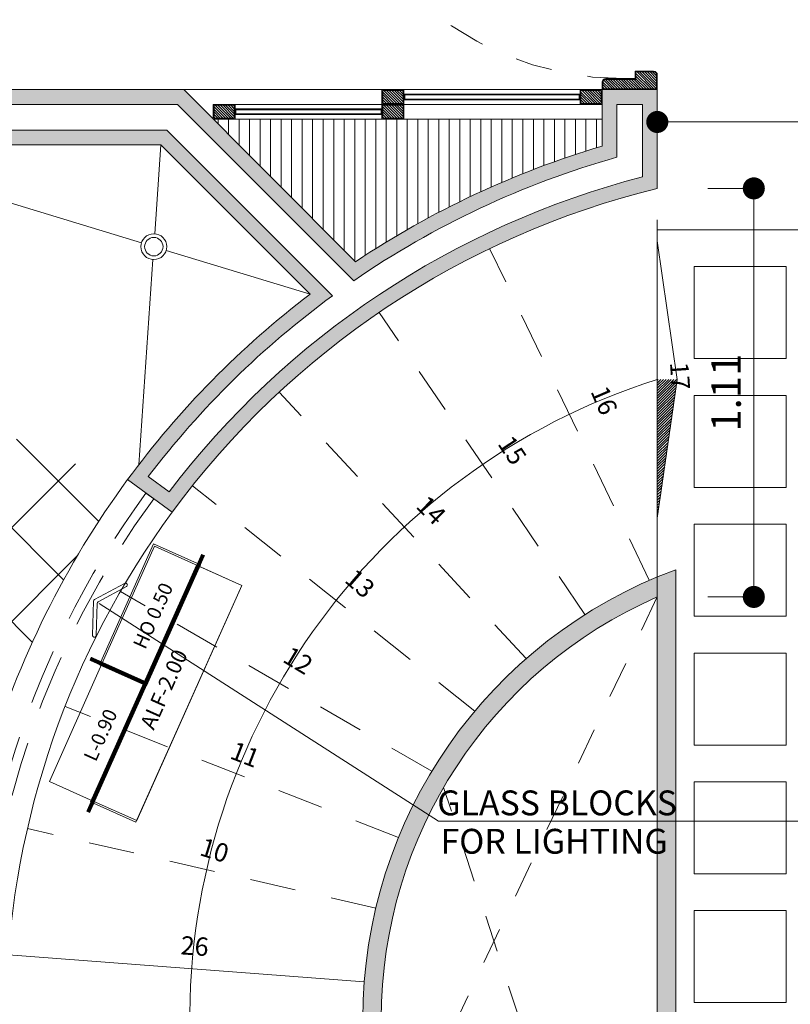
# Model space of a CAD drawing. Units: millimetres. Extents: x 203 to 644, y -205 to 39.
# Drawn here: x 586 to 589, y 28 to 30 of the extents above; entities that cross this region are included whole.
import ezdxf

# ---------------------------------------------------------------- set-up
doc = ezdxf.new("R2010")
doc.units = ezdxf.units.MM
for name, pattern in [('HIDDEN2', [4.7624999999999975, 3.174999999999999, -1.587499999999999]), ('RAYITAS', [0.375, 0.25, -0.125]), ('TRAZOS2', [0.22499999999999998, 0.15, -0.075])]:
    doc.linetypes.add(name, pattern=pattern)
doc.layers.get('Defpoints').update_dxf_attribs({"color": 40, "lineweight": 0})
for name, color, linetype, lineweight in [('01', 37, 'Continuous', 9), ('1 numeracion puertas ventanas', 37, 'Continuous', 9), ('BARANMDA', 145, 'Continuous', 9), ('cota02', 193, 'Continuous', 9), ('INFRA', 253, 'Continuous', 0), ('MUEBLES 01', 33, 'Continuous', 9), ('MURO ALTO', 146, 'Continuous', 9), ('MURO BAJO', 156, 'Continuous', 9), ('PROYECCION', 251, 'RAYITAS', 9), ('PUERTAS', 45, 'Continuous', 9), ('TEXTO COTA50', 57, 'Continuous', 13), ('TEXTURA', 151, 'Continuous', 5), ('VENTANAS', 160, 'Continuous', 9), ('Z-barandas02', 8, 'Continuous', 20)]:
    doc.layers.add(name, color=color, linetype=linetype, lineweight=lineweight)
for name, color, linetype, lineweight, true_color in [('ESCALERA', 7, 'Continuous', 9, 0xb55e94), ('RAHMEN035', 7, 'Continuous', 9, 0xf2f3f2), ('SANITARIOS', 7, 'Continuous', 9, 0x658cb3), ('TEXTO', 7, 'Continuous', 20, 0x000000)]:
    doc.layers.add(name, color=color, linetype=linetype, lineweight=lineweight, true_color=true_color)
doc.layers.add('NPT', color=218, linetype='Continuous')
doc.styles.add('HUGO1', font='swisse.ttf')
doc.styles.add('STYLE1', font='arial.ttf', dxfattribs={"width": 2, "height": 0.065})
doc.styles.add('T-1', font='txt', dxfattribs={"height": 0.25})
doc.dimstyles.new('Copy(2) of Copy(2) of ISO-.50', dxfattribs={"dimtxt": 0.08, "dimasz": 0.06, "dimexe": 0.015, "dimexo": 0.01, "dimgap": 0.025, "dimtad": 1, "dimzin": 4, "dimdsep": 46, "dimtxsty": 'HUGO1', "dimblk": 'DOT', "dimcen": 0.015, "dimclrd": 256, "dimclre": 256, "dimclrt": 256, "dimadec": 0, "dimazin": 0, "dimtfac": 1, "dimtmove": 0, "dimatfit": 3, "dimldrblk": 'DOT', "dimfxl": 1, "dimlwd": -1, "dimlwe": -1, "dimarcsym": 0})

# ---------------------------------------------------------------- blocks, each defined once
blk = doc.blocks.new('puerta 90')
at = {"layer": 'INFRA'}
h = blk.add_hatch(dxfattribs=at)
h.set_pattern_fill('_USER', color=256, scale=0.002, angle=105, style=0, pattern_type=0)
h.set_pattern_definition([(105, (463.0644429899161, -772.9099092328), (-0.0019318516525781, -0.000517638090205), [])])
h.paths.add_polyline_path([(0.4499999999999318, 0.8174613391789762), (0.4249999999999546, 0.7741600689897723), (0.4509807621135451, 0.7591600689896723), (0.4759807621135224, 0.8024613391788761)])
h = blk.add_hatch(dxfattribs=at)
h.set_pattern_fill('_USER', color=256, scale=0.006999999999999999, angle=195, style=0, pattern_type=0)
h.set_pattern_definition([(195, (462.6694429899161, -773.5940693017899), (0.0018117333157176, -0.0067614807840235), [])])
h.paths.add_polyline_path([(0.4482487113060643, 0.7584280181820306), (0.4257320508075964, 0.7714280181820642), (0.0577320508075445, 0.1340333209967639), (0.0802487113060124, 0.1210333209966166)])
h = blk.add_hatch(dxfattribs=at)
h.set_pattern_fill('_USER', color=256, scale=0.005, angle=45, style=0, pattern_type=0)
h.set_pattern_definition([(45, (-438.6803370237118, -787.4095450728448), (-0.0035355339059327, 0.0035355339059327), [])])
h.paths.add_polyline_path([(0.0279999999999632, 0.057999999999879), (0.0279999999999632, 0.1401113197428363, 0.4101436793505715), (0.0200007745427797, 0.1480000000000246), (0.0020000000000096, 0.1480000000000246), (0.0020000000000096, 0.0019999999999527), (0.0399999999999636, 0.0019999999999527, 0.4142135623738111), (0.047999999999945, 0.0099999999999909), (0.047999999999945, 0.057999999999879)])
h = blk.add_hatch(dxfattribs=at)
h.set_pattern_fill('_USER', color=256, scale=0.005, angle=45, style=0, pattern_type=0)
h.set_pattern_definition([(135, (439.5803370237119, -787.4095450728448), (0.0035355339059327, 0.0035355339059327), [])])
h.paths.add_polyline_path([(0.8719999999999573, 0.0579999999999927), (0.872000000000014, 0.1401113197409813, -0.4101436794151679), (0.8799992254571976, 0.1480000000000246), (0.8979999999999677, 0.1480000000000246), (0.8980000000000244, 0.001999999999839), (0.8600000000000136, 0.0019999999999527, -0.4142135623730951), (0.8520000000000322, 0.0099999999999909), (0.8520000000000891, 0.0579999999997654)])
h = blk.add_hatch(dxfattribs=at)
h.set_pattern_fill('_USER', color=256, scale=0.002, angle=105, style=0, pattern_type=0)
h.set_pattern_definition([(105, (462.6694429899161, -773.5940693017899), (-0.0019318516525781, -0.000517638090205), [])])
h.paths.add_polyline_path([(0.0549999999998931, 0.1333012701892358), (0.0299999999999159, 0.0900000000000319), (0.0559807621135633, 0.0749999999999318), (0.0809807621134837, 0.1183012701891357)])
for p, q in [((0.3687198309337418, 0.7597609491440381), (0.3793299190451762, 0.7781381608260745)), ((0.3909667147219125, 0.7442126897391291), (0.4039185485686403, 0.7666459240132327)), ((0.4420622135447729, 0.7147126897392582), (0.4550140473918419, 0.7371459240132481)), ((0.4666508430682371, 0.703220452926189), (0.4772609311797851, 0.7215976646081117))]:
    blk.add_line(p, q, dxfattribs=at)
blk.add_lwpolyline([(0.0577320508075445, 0.1340333209967639), (0.4257320508075964, 0.7714280181820641), (0.4482487113060643, 0.7584280181820305), (0.0802487113060124, 0.1210333209966166)], close=True, dxfattribs=at)
for points in [[(0.0399999999999636, 0.0019999999999527), (0.0020000000000096, 0.0019999999999527), (0.0020000000000096, 0.1480000000000246), (0.0200007745427797, 0.1480000000000246)], [(0.0279999999999632, 0.140124459857816), (0.0279999999999632, 0.057999999999879), (0.047999999999945, 0.057999999999879), (0.047999999999945, 0.0099999999999909)], [(0.872000000000014, 0.140124459857816), (0.872000000000014, 0.057999999999879), (0.8520000000000322, 0.057999999999879), (0.8520000000000322, 0.0099999999999909)], [(0.8600000000000136, 0.0019999999999527), (0.8979999999999677, 0.0019999999999527), (0.8979999999999677, 0.1480000000000246), (0.8799992254571976, 0.1480000000000246)]]:
    blk.add_lwpolyline(points, dxfattribs=at)
at = {"layer": 'INFRA', "linetype": 'HIDDEN2', "ltscale": 0.025}
blk.add_arc((0.0299999999999727, 0.0899999999998045), 0.8400000000000318, 0, 90, dxfattribs=at)
at = {"layer": 'INFRA'}
for centre, radius, start, end in [((0.3866173140978617, 0.7616793068760899), 0.018, 16.0170368698522, 113.8820586038936), ((0.3866173140978617, 0.7616793068760899), 0.018, 186.1179413950931, 283.9829631310494), ((0.4593634480156084, 0.7196793068761737), 0.018, 6.117941396101942, 103.9829631301504), ((0.4593634480156084, 0.7196793068761737), 0.018, 196.0170368689512, 293.8820586049055), ((0.0200007745427797, 0.1399999999999864), 0.008, 359.2868791312402, 90), ((0.8799992254571976, 0.1399999999999864), 0.008, 90, 180.7131208687598), ((0.0399999999999636, 0.0099999999999909), 0.008, 270, 0), ((0.8600000000000136, 0.0099999999999909), 0.008, 180, 270)]:
    blk.add_arc(centre, radius, start, end, dxfattribs=at)
at = {"layer": 'PUERTAS'}
for p, q in [((0.3666711699577831, 0.7602125642459896), (0.3779144784063533, 0.7796865457240756)), ((0.3922871937958234, 0.7424998265856857), (0.4060621711096247, 0.7663587871667233)), ((0.4054246824527468, 0.7652546244233918), (0.3929246824527581, 0.7436039893287898)), ((0.4399185910037886, 0.7149998265857676), (0.4536935683178172, 0.7388587871665778)), ((0.453056079660712, 0.7377546244234737), (0.4405560796607233, 0.7161039893288716)), ((0.4680662837071737, 0.7016720680283015), (0.4793095921557438, 0.7211460495063875))]:
    blk.add_line(p, q, dxfattribs=at)
for points in [[(0.4500000000000455, 0.8174613391788625), (0.4759807621135224, 0.8024613391788761), (0.4509807621135451, 0.7591600689896723), (0.4250000000000683, 0.7741600689897723), (0.4500000000000455, 0.8174613391788625)], [(0.0399999999999636, 0), (0, 0), (0, 0.1499999999999773), (0.0200007745427797, 0.1499999999999773)], [(0.0299999999999727, 0.140124459857816), (0.0299999999999727, 0.0599999999998318), (0.0499999999999545, 0.0599999999998318), (0.0499999999999545, 0.0099999999999909)], [(0.8700000000000045, 0.140124459857816), (0.8700000000000045, 0.0599999999998318), (0.8500000000000227, 0.0599999999998318), (0.8500000000000227, 0.0099999999999909)], [(0.8600000000000136, 0), (0.8999999999999772, 0), (0.8999999999999772, 0.1499999999999773), (0.8799992254571976, 0.1499999999999773)], [(0.0300000000000296, 0.0899999999999182), (0.0559807621135065, 0.0749999999999318), (0.0809807621134837, 0.1183012701891357), (0.0550000000000068, 0.1333012701891221), (0.0300000000000296, 0.0899999999999182)]]:
    blk.add_lwpolyline(points, dxfattribs=at)
for points in [[(0.0550000000000068, 0.1333012701891221), (0.4250000000000683, 0.7741600689897723), (0.4509807621136588, 0.7591600689896723), (0.0809807621135974, 0.1183012701891357)], [(0.3934246824527463, 0.7444700147325422), (0.4049246824527586, 0.7643885990196396), (0.411419872981071, 0.7606385990196713), (0.3999198729810587, 0.7407200147325739)], [(0.3994198729810705, 0.7398539893288217), (0.4119198729810592, 0.7615046244234236), (0.4207679491922818, 0.77082994197076), (0.3957679491923045, 0.7275286717815562)], [(0.3957679491923045, 0.7275286717815562), (0.4207679491922818, 0.77082994197076), (0.4225000000000137, 0.7698299419706701), (0.3975000000000364, 0.7265286717814661)], [(0.4252128129211315, 0.7105286717815034), (0.4502128129211087, 0.7538299419707073), (0.4484807621134906, 0.7548299419707974), (0.4234807621135133, 0.7115286717815934)], [(0.434060889132411, 0.7198539893288399), (0.4465608891323996, 0.7415046244234418), (0.4502128129211087, 0.7538299419707073), (0.4252128129211315, 0.7105286717815034)], [(0.4410560796607115, 0.7169700147326239), (0.4525560796607238, 0.7368885990197214), (0.4460608891324114, 0.7406385990196896), (0.4345608891323991, 0.7207200147325921)]]:
    blk.add_lwpolyline(points, close=True, dxfattribs=at)
for centre, radius, start, end in [((0.3866173140978617, 0.7616793068760899), 0.02, 13.53115360007887, 115.7943161929042), ((0.3866173140978617, 0.7616793068760899), 0.02, 184.205683807092, 286.468846400379), ((0.4593634480156084, 0.7196793068761737), 0.02, 4.205683807092065, 106.4688463999185), ((0.4593634480156084, 0.7196793068761737), 0.02, 193.5311535996231, 295.7943161929042), ((0.0200007745427797, 0.1399999999999864), 0.01, 359.2868791312402, 90), ((0.8799992254571976, 0.1399999999999864), 0.01, 90, 180.7131208687598), ((0.0399999999999636, 0.0099999999999909), 0.01, 270, 0), ((0.8600000000000136, 0.0099999999999909), 0.01, 180, 270)]:
    blk.add_arc(centre, radius, start, end, dxfattribs=at)
blk = doc.blocks.new('_Dot')
at = {"layer": 'RAHMEN035', "color": 0, "lineweight": -2}
blk.add_line((-0.5, 0), (-1, 0), dxfattribs=at)
at = {"layer": 'RAHMEN035', "color": 0, "const_width": 0.5}
blk.add_lwpolyline([(-0.25, 0, 1), (0.25, 0, 1)], format="xyb", close=True, dxfattribs=at)
blk = doc.blocks.new('*D219')
at = {"layer": 'cota02', "transparency": 16777216}
for p, q in [((588.2200004141969, 30.06857364899602), (588.2200004141969, 30.11082154298236)), ((589.1200004141971, 30.06857364899602), (589.1200004141971, 30.11082154298236)), ((589.0600004141971, 30.09582154298236), (588.2800004141968, 30.09582154298236))]:
    blk.add_line(p, q, dxfattribs=at)
at = {"layer": 'Defpoints', "color": 0, "transparency": 16777216}
for p in [(588.2200004141969, 30.09582154298236), (588.2200004141969, 30.05857364899602), (589.1200004141971, 30.05857364899602)]:
    blk.add_point(p, dxfattribs=at)
at = {"layer": 'cota02', "transparency": 16777216, "xscale": 0.06, "yscale": 0.06, "zscale": 0.06, "rotation": 180}
blk.add_blockref('_Dot', (588.2200004141969, 30.09582154298236), dxfattribs=at)
at = {"layer": 'cota02', "transparency": 16777216, "xscale": 0.06, "yscale": 0.06, "zscale": 0.06}
blk.add_blockref('_Dot', (589.1200004141971, 30.09582154298236), dxfattribs=at)
at = {"layer": 'cota02', "transparency": 16777216, "insert": (588.6700004141969, 30.1619304003184), "char_height": 0.08, "attachment_point": 5, "style": 'HUGO1'}
blk.add_mtext('.90', dxfattribs=at)
blk = doc.blocks.new('*D220')
at = {"layer": 'cota02', "transparency": 16777216}
for p, q in [((588.3574738259042, 29.91533944547687), (588.4974738259042, 29.91533944547687)), ((588.4824738259042, 28.86518115029095), (588.4824738259042, 29.85533944547688)), ((588.3574738259042, 28.80518115029096), (588.4974738259042, 28.80518115029096))]:
    blk.add_line(p, q, dxfattribs=at)
at = {"layer": 'Defpoints', "color": 0, "transparency": 16777216}
for p in [(588.2200004141974, 29.91533944547687), (588.4824738259042, 29.91533944547687), (588.2200004141976, 28.80518115029096)]:
    blk.add_point(p, dxfattribs=at)
at = {"layer": 'cota02', "transparency": 16777216, "xscale": 0.06, "yscale": 0.06, "zscale": 0.06}
for p, rotation in [((588.4824738259042, 29.91533944547687), 90), ((588.4824738259042, 28.80518115029096), 270)]:
    blk.add_blockref('_Dot', p, dxfattribs=dict(at, rotation=rotation))
at = {"layer": 'cota02', "transparency": 16777216, "insert": (588.4174738259042, 29.36026029788401), "char_height": 0.08, "attachment_point": 5, "rotation": 90, "style": 'HUGO1'}
blk.add_mtext('1.11', dxfattribs=at)

msp = doc.modelspace()

# ---------------------------------------------------------------- hatches: boundary and pattern name
at = {"layer": '01', "linetype": 'Continuous'}
h = msp.add_hatch(dxfattribs=at)
h.set_pattern_fill('ANSI31', color=256, scale=0.04, angle=539.9999999999975, style=0)
h.set_pattern_definition([(44.99999999999756, (-1.622671753892476, -161.52071486041), (-0.0035355339059326, 0.0035355339059329), [])])
h.paths.add_polyline_path([(588.2743118564019, 29.39628927594127), (588.2200004141972, 29.3962892759413), (588.2200004141969, 29.13752864412426), (588.2370018034883, 29.13752864412423)])
h.paths.add_polyline_path([(588.2370018034883, 29.13752864412423), (588.2200004141972, 29.13752864412446), (588.2200004141972, 29.01961698516915)])
at = {"layer": 'INFRA', "linetype": 'Continuous'}
h = msp.add_hatch(dxfattribs=at)
h.set_pattern_fill('_USER', color=256, scale=0.005, angle=585.0000000000001, style=0, pattern_type=0)
h.set_pattern_definition([(134.9999999999999, (-295.4841147287266, -909.11470478441), (0.0035355339059327, 0.0035355339059327), [])])
h.paths.add_polyline_path([(587.5285664313748, 30.18107364899551), (587.5285664313748, 30.14607364899656), (587.4735664313744, 30.14607364899634), (587.4735664313748, 30.18107364899596)])
h = msp.add_hatch(dxfattribs=at)
h.set_pattern_fill('_USER', color=256, scale=0.005, angle=585.0000000000001, style=0, pattern_type=0)
h.set_pattern_definition([(134.9999999999999, (-294.9451807459042, -909.1147047844092), (0.0035355339059327, 0.0035355339059327), [])])
h.paths.add_polyline_path([(588.0675004141968, 30.18107364899615), (588.0675004141968, 30.14607364899674), (588.0125004141969, 30.14607364899674), (588.0125004141969, 30.18107364899615)])
h = msp.add_hatch(dxfattribs=at)
h.set_pattern_fill('_USER', color=256, scale=0.005, angle=585.0000000000001, style=0, pattern_type=0)
h.set_pattern_definition([(134.9999999999999, (-295.9429872286991, -909.1547047844053), (0.0035355339059327, 0.0035355339059327), [])])
h.paths.add_polyline_path([(587.0696939314016, 30.14107364899989), (587.0696939314016, 30.10607364900049), (587.0146939314018, 30.10607364900049), (587.014693931402, 30.14107364899989)])
h = msp.add_hatch(dxfattribs=at)
h.set_pattern_fill('_USER', color=256, scale=0.005, angle=585.0000000000001, style=0, pattern_type=0)
h.set_pattern_definition([(134.9999999999999, (-295.4841147287266, -909.1547047844093), (0.0035355339059327, 0.0035355339059327), [])])
h.paths.add_polyline_path([(587.5285664313748, 30.14107364899623), (587.5285664313748, 30.10607364899705), (587.4735664313744, 30.10607364899705), (587.4735664313748, 30.14107364899645)])
at = {"layer": 'MUEBLES 01'}
h = msp.add_hatch(dxfattribs=at)
h.set_pattern_fill('LINE', color=256, scale=0.009000000000000001, angle=90, style=0)
h.set_pattern_definition([(90, (82.8197771404841, 40.06626863572541), (-0.028575, 0), [])])
h.paths.add_polyline_path([(588.0700004141969, 30.03014266907276), (588.0700004141969, 30.10357364898084), (587.0121324485508, 30.10357364898084), (587.3996024012001, 29.71610369633153, -0.0752525039022814)])
at = {"layer": 'MURO ALTO'}
h = msp.add_hatch(color=256, dxfattribs=at)
edge = h.paths.add_edge_path(flags=16)
edge.add_line((588.1800004141969, 29.94651696021248), (588.1800004141968, 30.14357364899603))
edge.add_line((588.1800004141968, 30.14357364899602), (588.1100004141969, 30.14357364899602))
edge.add_line((588.1100004141969, 30.14357364899602), (588.1100004141969, 30.0000789088438))
edge.add_arc((588.7721774845548, 27.65857364899597), 2.43333626003538, 105.7908890731591, 124.4785428734634)
edge.add_line((587.3946717553293, 29.66446579972438), (586.9155639060577, 30.14357364899603))
edge.add_line((586.9155639060577, 30.14357364899603), (585.9100004141968, 30.14357364899602))
edge.add_line((585.9100004141968, 30.14357364899601), (585.9100004141968, 30.07357364899601))
edge.add_line((585.9100004141968, 30.07357364899602), (586.8865689566918, 30.07357364899602))
edge.add_line((586.8865689566918, 30.07357364899602), (587.3367265079809, 29.62341609770674))
edge.add_arc((588.7721774845552, 27.65857364899612), 2.433336260035379, 126.1506679617099, 142.7265120514242)
edge.add_line((586.835840908453, 29.13225136764835), (586.8922408716658, 29.09077356853123))
edge.add_arc((588.772177484555, 27.65857364899594), 2.363336260035411, 104.51114182088111, 142.6986114568351, ccw=False)
edge = h.paths.add_edge_path()
edge.add_line((588.2200004141969, 29.9153394454769), (588.2200004141969, 30.18357364899603))
edge.add_line((588.2200004141969, 30.18357364899603), (588.0700004141968, 30.18357364899603))
edge.add_line((588.0700004141968, 30.18357364899603), (588.0700004141968, 30.14357364899692))
edge.add_line((588.0700004141968, 30.14357364899692), (588.0700004141969, 30.03014266908991))
edge.add_arc((588.7721774845548, 27.65857364899597), 2.473336260035371, 106.4930327727145, 123.7071909388611)
edge.add_line((587.3996024012001, 29.71610369634868), (586.9321324485528, 30.18357364899601))
edge.add_line((586.9321324485528, 30.18357364899602), (585.8700004141969, 30.18357364899602))
edge.add_line((585.8700004141969, 30.18357364899602), (585.8700004141969, 30.03357364899602))
edge.add_line((585.8700004141969, 30.03357364899601), (586.8700004141969, 30.03357364899601))
edge.add_line((586.8700004141969, 30.03357364899601), (587.2757283817293, 29.62784568146338))
edge.add_arc((588.772177484555, 27.65857364899605), 2.473336260035349, 127.2311887936006, 143.6684017716132)
edge.add_line((586.7796536666873, 29.12392039650519), (586.9004939169637, 29.03505176360724))
edge.add_arc((588.772177484555, 27.65857364899596), 2.323336260035436, 103.74880212474488, 143.6684017716111, ccw=False)
h = msp.add_hatch(color=251, dxfattribs=at)
h.set_gradient(color1=(82, 96, 95), color2=(168, 166, 148), tint=0.6200000047683716, name='CYLINDER')
edge = h.paths.add_edge_path(flags=16)
edge.add_line((588.2200004141974, 28.80518115029096), (588.2200004141974, 26.51196614770101))
edge.add_arc((588.720405142318, 27.65857364899599), 1.251045024749825, 113.577514788294, 246.4224852117061, ccw=False)
edge = h.paths.add_edge_path()
edge.add_arc((588.720405142318, 27.65857364899599), 1.301045024749826, 110.2542646585174, 249.7457353414825)
edge.add_line((588.2700004141973, 26.43797800042399), (588.2700004141973, 28.87916929756799))
at = {"layer": 'SANITARIOS'}
h = msp.add_hatch(dxfattribs=at)
h.set_pattern_fill('_USER', color=256, scale=0.18, angle=45, style=0, double=1, pattern_type=0)
h.set_pattern_definition([(45, (82.8197771404841, 40.06626863572541), (-0.1272792206135785, 0.1272792206135785), []), (135, (82.8197771404841, 40.06626863572541), (-0.1272792206135785, -0.1272792206135785), [])])
edge = h.paths.add_edge_path()
edge.add_line((586.7796536666873, 29.12392039650528), (586.7430497828404, 29.13371127671395))
edge.add_line((586.7430497828404, 29.13371127671394), (586.7058948721932, 29.14458889510376))
edge.add_line((586.7058948721932, 29.14458889510377), (586.6683160842724, 29.15656700687628))
edge.add_line((586.6683160842724, 29.15656700687627), (586.6304405686001, 29.16965936723349))
edge.add_line((586.6304405686001, 29.16965936723349), (586.5923954747103, 29.18387973137616))
edge.add_line((586.5923954747103, 29.18387973137617), (586.5543079521173, 29.1992418545073))
edge.add_line((586.5543079521173, 29.19924185450731), (586.516305150356, 29.21575949182623))
edge.add_line((586.516305150356, 29.21575949182622), (586.478514218949, 29.23344639853669))
edge.add_line((586.478514218949, 29.2334463985367), (586.4410623074222, 29.25231632983877))
edge.add_line((586.4410623074222, 29.25231632983876), (586.4040765653014, 29.27238304093395))
edge.add_line((586.4040765653014, 29.27238304093396), (586.3676841421119, 29.29366028702517))
edge.add_line((586.3676841421119, 29.29366028702517), (586.3320121873799, 29.31616182331239))
edge.add_line((586.3320121873799, 29.31616182331238), (586.2971878506294, 29.33990140499782))
edge.add_line((586.2971878506294, 29.33990140499783), (586.2633382813858, 29.36489278728508))
edge.add_line((586.2633382813858, 29.36489278728508), (586.2305906291796, 29.39114972537147))
edge.add_line((586.2305906291796, 29.39114972537146), (586.1990720435315, 29.41868597446263))
edge.add_line((586.1990720435315, 29.41868597446263), (586.168906799257, 29.44751357632823))
edge.add_line((586.168906799257, 29.44751357632823), (586.140152432538, 29.47760479427537))
edge.add_line((586.140152432538, 29.47760479427537), (586.112799394569, 29.50889190667896))
edge.add_line((586.112799394569, 29.50889190667895), (586.0868351925504, 29.54130543720147))
edge.add_line((586.0868351925504, 29.54130543720147), (586.0622473336803, 29.57477590950838))
edge.add_line((586.0622473336803, 29.57477590950839), (586.0390233251669, 29.60923384725772))
edge.add_line((586.0390233251669, 29.60923384725771), (586.0171506742017, 29.64460977411044))
edge.add_line((586.0171506742017, 29.64460977411044), (585.996616887993, 29.68083421373229))
edge.add_line((585.996616887993, 29.68083421373228), (585.9774094737388, 29.71783768978103))
edge.add_line((585.9774094737388, 29.71783768978102), (585.9595159386396, 29.75555072592092))
edge.add_line((585.9595159386396, 29.75555072592093), (585.9429237898975, 29.79390384581138))
edge.add_line((585.9429237898975, 29.79390384581137), (585.9276205347148, 29.83282757311397))
edge.add_line((585.9276205347148, 29.83282757311397), (585.9135936802896, 29.87225243149103))
edge.add_line((585.9135936802896, 29.87225243149103), (585.9008307338239, 29.91210894460856))
edge.add_line((585.9008307338239, 29.91210894460856), (585.8893192025208, 29.95232763612184))
edge.add_line((585.8893192025208, 29.95232763612185), (585.8790465935763, 29.99283902969817))
edge.add_line((585.8790465935763, 29.99283902969816), (585.8700004141969, 30.03357364899605))
edge.add_line((585.8700004141969, 30.03357364899605), (585.849999639654, 30.03357364899605))
edge.add_arc((585.849999639654, 30.04357364899607), 0.0100000000000278, 179.2868791313154, 270, ccw=False)
edge.add_line((585.8400004141969, 30.04369810885389), (585.8400004141969, 30.09357364899599))
edge.add_arc((585.2000004141969, 30.09357364899603), 0.6400000000000191, 302.6867241856794, 359.999999999996, ccw=False)
edge.add_line((585.5456294204789, 29.55492664954595), (585.5459811763103, 29.55431739057395))
edge.add_line((585.5459811763103, 29.55431739057394), (585.5200004141968, 29.53931739057398))
edge.add_line((585.5200004141968, 29.53931739057398), (585.4925004141969, 29.5869487877821))
edge.add_line((585.4925004141969, 29.58694878778209), (585.4907683633893, 29.58594878778209))
edge.add_line((585.4907683633893, 29.5859487877821), (585.4812124410809, 29.59602013073317))
edge.add_line((585.4812124410809, 29.59602013073317), (585.4743599132498, 29.59206382194524))
edge.add_arc((585.4566177282948, 29.59509942287673), 0.0179999999999655, 246.11794139568332, 350.2909834467597, ccw=False)
edge.add_line((585.4493303332421, 29.57864056892676), (585.4387202451306, 29.59701778060879))
edge.add_arc((585.4566177282948, 29.59509942287678), 0.0179999999999312, 69.70901655331772, 173.8820586040658, ccw=False)
edge.add_line((585.4628599132498, 29.61198240623231), (585.4697124410809, 29.61593871502017))
edge.add_line((585.4697124410809, 29.61593871502017), (585.4657683633892, 29.62925005797135))
edge.add_line((585.4657683633892, 29.62925005797135), (585.467500414197, 29.6302500579713))
edge.add_line((585.467500414197, 29.63025005797131), (585.2000004141968, 30.09357364899612))
edge.add_line((585.2000004141968, 30.09357364899612), (585.2000004141968, 30.04369810884931))
edge.add_arc((585.1900011887395, 30.04357364899599), 0.0099999999999438, -89.99999999869732, 0.713120842936803, ccw=False)
edge.add_line((585.1900011887396, 30.03357364899605), (585.1700004141969, 30.03357364899605))
edge.add_line((585.1700004141969, 30.03357364899605), (585.1700004141968, 28.43357364899601))
edge.add_line((585.1700004141968, 28.43357364899601), (585.2188430411459, 28.43357364899601))
edge.add_line((585.2188430411459, 28.43357364899603), (585.2188430411459, 28.5763698166766))
edge.add_arc((585.4080465513429, 28.57636981667115), 0.1892035101969851, 89.9999999997246, 179.9999999983491, ccw=False)
edge.add_line((585.4080465513438, 28.76557332686812), (585.4409932487158, 28.7655733268682))
edge.add_arc((585.4409932487167, 28.57636981667123), 0.189203510196986, 1.6256080925813876e-09, 90.00000000024102, ccw=False)
edge.add_line((585.6301967589136, 28.5763698166766), (585.6301967589136, 28.43357364899601))
edge.add_line((585.6301967589136, 28.43357364899601), (585.8769132337557, 28.43357364899601))
edge.add_arc((585.8769132337557, 28.46197175340957), 0.0283981044135571, 180.0000002575579, 270, ccw=False)
edge.add_line((585.8485151293422, 28.46197175328192), (585.8485151292879, 28.63622613396351))
edge.add_arc((586.3218168695137, 28.6362261341111), 0.4733017402256793, 170.7887382062293, 180.0000000178665, ccw=False)
edge.add_line((585.8546184401873, 28.7119900103032), (585.893887594216, 28.95414350092778))
edge.add_arc((586.0719791162704, 28.92652848723498), 0.1802198080370158, 87.4773842093004, 171.1858652512133, ccw=False)
edge.add_arc((586.0878434077064, 28.92652848723994), 0.1802198080369984, 8.814134784474618, 92.52261582640813, ccw=False)
edge.add_line((586.2659349297436, 28.95414350104367), (586.3052040839232, 28.71199001044351))
edge.add_arc((585.8380056546439, 28.63622613396047), 0.4733017402256802, 1.7814102193369763e-08, 9.211261829450393, ccw=False)
edge.add_line((586.3113073948697, 28.63622613410764), (586.311307394924, 28.46197175342605))
edge.add_arc((586.2829092905105, 28.46197175340955), 0.0283981044135242, -90, 3.329131459395285e-08, ccw=False)
edge.add_line((586.2829092905105, 28.43357364899601), (586.4233975341965, 28.43357364899601))
edge.add_arc((588.7721774845548, 27.65857364899641), 2.473336260035206, 143.6684017716182, 161.7392523523639, ccw=False)

# ---------------------------------------------------------------- linework, layer by layer
at = {"layer": '01', "linetype": 'Continuous'}
msp.add_lwpolyline([(588.2200004141972, 29.01961698516915), (588.2200004141972, 29.77296156671345), (588.2743118564019, 29.39628927594127), (588.2200004141972, 29.01961698516915)], dxfattribs=at)
at = {"layer": '1 numeracion puertas ventanas', "linetype": 'Continuous', "const_width": 0.0108}
for points in [[(586.9850946075635, 28.91990412101133), (586.6721897453144, 28.22033278904001)], [(586.6780202784073, 28.63748345954087), (586.8286444804818, 28.57012360624692)]]:
    msp.add_lwpolyline(points, dxfattribs=at)
at = {"layer": 'BARANMDA'}
msp.add_line((588.2200004141974, 28.80518115029096), (588.2200004141974, 28.83240754408651), dxfattribs=at)
at = {"layer": 'ESCALERA', "linetype": 'RAYITAS', "ltscale": 0.5}
for p, q in [((588.2200004141974, 28.80518115029096), (588.2200004141974, 29.91533944547676)), ((588.1982917128373, 28.8502597331567), (587.7641196608238, 29.7518272889566)), ((588.0232400736969, 28.7570630770384), (587.463395567651, 29.57820415281145)), ((587.8636670104684, 28.63771507384795), (587.1919074998048, 29.36169964330492)), ((587.7236462588762, 28.49474939888724), (586.9557200521002, 29.10715011341654)), ((587.6068332271211, 28.33138546972403), (586.7601092618313, 28.82024177901357)), ((587.5163347402229, 28.15145560568003), (586.6094447508153, 28.50738369818485)), ((587.454593296952, 27.95930364177608), (586.5070921152628, 28.17556460347357))]:
    msp.add_line(p, q, dxfattribs=at)
at = {"layer": 'ESCALERA'}
msp.add_line((587.423292967007, 27.75965856916827), (586.4553377439192, 27.83219678514105), dxfattribs=at)
at = {"layer": 'MURO ALTO'}
msp.add_line((586.7796536666873, 29.12392039650526), (586.9004939169637, 29.03505176360721), dxfattribs=at)
for points in [[(588.2200004141969, 29.9153394454769), (588.2200004141969, 30.18357364899603), (588.0700004141968, 30.18357364899603), (588.0700004141968, 30.14357364899692), (588.0700004141969, 30.0301426690899, 0.0752525039022814), (587.3996024012001, 29.71610369634868), (586.9321324485528, 30.18357364899602), (585.8700004141969, 30.18357364899602), (585.8700004141969, 30.03357364899601), (586.8700004141969, 30.03357364899601), (587.2757283817293, 29.62784568146338, 0.0718440997349127), (586.7796536666873, 29.12392039650519), (586.9004939169637, 29.03505176360724, -0.1759652831570321)], [(588.1800004141969, 29.94651696021248), (588.1800004141968, 30.14357364899602), (588.1100004141969, 30.14357364899602), (588.1100004141969, 30.0000789088438, 0.0817214694074309), (587.3946717553293, 29.66446579972438), (586.9155639060577, 30.14357364899603), (585.9100004141968, 30.14357364899601), (585.9100004141968, 30.07357364899602), (586.8865689566918, 30.07357364899602), (587.3367265079809, 29.62341609770674, 0.0724521407664711), (586.835840908453, 29.13225136764835), (586.8922408716658, 29.09077356853123, -0.1681836216291172)]]:
    msp.add_lwpolyline(points, format="xyb", close=True, dxfattribs=at)
msp.add_arc((588.7721774845555, 27.6585736489959), 1.823336260035353, 107.6281915583865, 256.2511978752429, dxfattribs=at)
at = {"layer": 'MURO BAJO'}
msp.add_lwpolyline([(586.9004939169637, 29.03505176360723), (586.7796536666873, 29.12392039650518, 0.0869729421237043), (586.4000683111224, 28.35892379322569, 0.0013337322519841), (586.3963685047016, 28.34591383161501), (586.3962659189276, 28.34591380315871, 0.0629025777073654), (586.2999786140743, 27.73357364899601), (586.4500520837216, 27.73357364899601, -0.1516004482379253)], format="xyb", close=True, dxfattribs=at)
at = {"layer": 'PROYECCION', "linetype": 'HIDDEN2', "ltscale": 0.02}
for p, q in [((588.2200004141974, 28.80518115029092), (587.5156322456338, 27.32147437375662)), ((588.2200004141974, 26.51196614770101), (587.6388262189823, 28.28730307136087))]:
    msp.add_line(p, q, dxfattribs=at)
at = {"layer": 'PUERTAS', "linetype": 'Continuous'}
for p, q in [((586.9321324485517, 30.18357364899718), (588.0700004141968, 30.18357364899575)), ((587.5310664313748, 30.18357364899602), (588.010000414197, 30.18357364899597)), ((587.0721939314018, 30.14357364899995), (587.4710664313748, 30.14357364899605)), ((588.010000414197, 30.14357364899692), (587.5310664313748, 30.14357364899651)), ((587.0121324485496, 30.10357364899929), (588.0700004141967, 30.10357364899694)), ((587.4710664313748, 30.103573648997), (587.0721939314018, 30.10357364900065))]:
    msp.add_line(p, q, dxfattribs=at)
for points in [[(587.4710664313748, 30.14357364899651), (587.5310664313748, 30.14357364899651), (587.5310664313748, 30.18357364899602), (587.4710664313748, 30.18357364899602)], [(587.4735664313744, 30.14607364899656), (587.5285664313748, 30.14607364899656), (587.5285664313748, 30.18107364899573), (587.4735664313744, 30.18107364899573)], [(588.010000414197, 30.14357364899692), (588.0700004141968, 30.14357364899692), (588.0700004141968, 30.18357364899619), (588.010000414197, 30.18357364899619)], [(588.0125004141969, 30.14607364899674), (588.0675004141968, 30.14607364899674), (588.0675004141968, 30.18107364899615), (588.0125004141969, 30.18107364899615)], [(588.010000414197, 30.15607364899696), (588.010000414197, 30.17107364899728), (587.5310664313748, 30.17107364899574), (587.5310664313748, 30.15607364899542)], [(588.0080004141969, 30.15807364899692), (588.0080004141969, 30.16907364899733), (587.5330664313748, 30.16907364899579), (587.5330664313748, 30.15807364899537)], [(587.0121939314018, 30.10357364900065), (587.0721939314018, 30.10357364900065), (587.0721939314018, 30.14357364899995), (587.0121939314018, 30.14357364899995)], [(587.0146939314018, 30.10607364900049), (587.069693931402, 30.10607364900049), (587.069693931402, 30.14107364899989), (587.0146939314018, 30.14107364899989)], [(587.0721939314018, 30.13107364900081), (587.0721939314018, 30.11607364900048), (587.4710664313748, 30.11607364899636), (587.4710664313748, 30.13107364899669)], [(587.0741939314016, 30.12907364900086), (587.0741939314016, 30.11807364900042), (587.4690664313748, 30.11807364899632), (587.4690664313748, 30.12907364899674)], [(587.4710664313748, 30.103573648997), (587.5310664313748, 30.103573648997), (587.5310664313748, 30.14357364899651), (587.4710664313748, 30.14357364899651)], [(587.4735664313744, 30.10607364899705), (587.5285664313748, 30.10607364899705), (587.5285664313748, 30.14107364899645), (587.4735664313744, 30.14107364899645)]]:
    msp.add_lwpolyline(points, close=True, dxfattribs=at)
at = {"layer": 'PUERTAS'}
for points in [[(586.8311651126062, 28.56351279131217), (586.9781433042756, 28.89214238701787), (586.8503429059457, 28.94930057266705), (586.7033647142763, 28.62067097696137)], [(586.828642176439, 28.57011845502568), (586.971537640562, 28.88961945085057), (586.8528658421128, 28.94269490895336), (586.7099703779897, 28.62319391312857)], [(586.8023771469922, 28.19297770115774), (587.0902094390112, 28.83654399274774), (586.9669733406217, 28.89166081462379), (586.8240778764987, 28.57215981879891), (586.6791410486026, 28.24809452303377)], [(586.8044185107652, 28.19754200109798), (587.0902094390112, 28.83654399274774), (586.971537640562, 28.88961945085057), (586.828642176439, 28.57011845502568), (586.6857467123159, 28.2506174592008)], [(586.6857467123159, 28.2506174592008), (586.828642176439, 28.57011845502557), (586.7099703779897, 28.62319391312857), (586.5670749138668, 28.3036929173036)]]:
    msp.add_lwpolyline(points, close=True, dxfattribs=at)
at = {"layer": 'SANITARIOS'}
for p, q in [((586.8174156814758, 29.76713247710478), (585.9407110923156, 30.03357364899601)), ((586.8700004141969, 30.03357364899601), (586.8533139080564, 29.79187206300585)), ((587.2757283817293, 29.62784568146338), (586.8843909757443, 29.74677787178696)), ((586.8484927491637, 29.72203828588526), (586.8099876177563, 29.16429712355502))]:
    msp.add_line(p, q, dxfattribs=at)
for radius in [0.035, 0.025]:
    msp.add_circle((586.8509033286098, 29.75695517444558), radius, dxfattribs=at)
at = {"layer": 'TEXTO COTA50'}
msp.add_lwpolyline([(586.6842242442726, 28.70096408244659), (586.6870515201316, 28.79377118200521, -0.2679491924311188), (586.6897032582481, 28.79805719238378), (586.7714902020468, 28.84201224944535, -0.4142135623730902), (586.7783156046189, 28.83995869649344), (586.7783156046189, 28.83995869649344, -0.4142135623731088), (586.7762620516673, 28.83313329392158), (586.6996013752048, 28.79193326548078, 0.2679491924311215), (586.6969496370886, 28.78764725510278), (586.694299570126, 28.7006571476786, -0.4142135623731008), (586.6891084398153, 28.69577295213626), (586.6891084398153, 28.69577295213626, -0.4142135623730283)], format="xyb", close=True, dxfattribs=at)
msp.add_lwpolyline([(586.7019873000144, 28.78749378771925), (587.6251142753553, 28.19620166714855), (588.833981415498, 28.19620166714855)], dxfattribs=at)
at = {"layer": 'TEXTURA'}
for points in [[(588.2200004141974, 29.80274354706272), (589.3700004142403, 29.80274354706272), (589.3700004142403, 25.50274354706271), (588.2200004141974, 25.50274354706271)], [(588.5700004141972, 29.70274354706272), (588.3200004141972, 29.70274354706272), (588.3200004141972, 29.45274354706272), (588.5700004141976, 29.45274354706272)], [(588.5700004141972, 29.35274354706272), (588.3200004141972, 29.35274354706272), (588.3200004141972, 29.10274354706272), (588.5700004141976, 29.10274354706272)], [(588.5700004141972, 29.00274354706271), (588.3200004141972, 29.00274354706271), (588.3200004141972, 28.75274354706271), (588.5700004141976, 28.75274354706271)], [(588.5700004141972, 28.65274354706272), (588.3200004141972, 28.65274354706272), (588.3200004141972, 28.40274354706272), (588.5700004141976, 28.40274354706272)], [(588.5700004141972, 28.30274354706271), (588.3200004141972, 28.30274354706271), (588.3200004141972, 28.05274354706271), (588.5700004141976, 28.05274354706271)], [(588.5700004141972, 27.95274354706272), (588.3200004141972, 27.95274354706272), (588.3200004141972, 27.70274354706272), (588.5700004141976, 27.70274354706272)]]:
    msp.add_lwpolyline(points, close=True, dxfattribs=at)
at = {"layer": 'VENTANAS', "linetype": 'TRAZOS2'}
msp.add_lwpolyline([(586.850546613516, 29.07178413187169), (586.829600970135, 29.08718802824066, 0.0869491378964806), (586.4595953516522, 28.34158641427955, 0.0060433393946889), (586.4437891969518, 28.28392698326974), (586.4433417407739, 28.28392685914976, 0.0578718478966985), (586.3620078724816, 27.73357364899601), (586.3880205951203, 27.73357364899601, -0.1518151491837804)], format="xyb", close=True, dxfattribs=at)
at = {"layer": 'Z-barandas02'}
for points in [[(588.2700004141973, 28.87916929756799, 0.6969058898615779), (588.2700004141973, 26.43797800042399)], [(588.2200004141974, 28.80518115029096), (588.2200004141974, 26.51196614770101, -0.6546619447208541)]]:
    msp.add_lwpolyline(points, format="xyb", close=True, dxfattribs=at)

# ---------------------------------------------------------------- block references
at = {"layer": 'PUERTAS', "xscale": -1, "rotation": 90}
msp.add_blockref('puerta 90', (588.2200004141969, 31.08357364899599), dxfattribs=at)

# ---------------------------------------------------------------- texts
at = {"layer": 'NPT', "ltscale": 25, "style": 'T-1'}
for s, p in [('GLASS BLOCKS ', (587.6216597568989, 28.21176680024171)), ('FOR LIGHTING', (587.6304850079213, 28.10746460207594))]:
    msp.add_text(s, height=0.0675, dxfattribs=at).set_placement(p)
at = {"layer": 'TEXTO', "attachment_point": 8, "style": 'STYLE1'}
for s, insert, char_height, width, rotation in [('17', (588.2414143688869, 29.40294907653595), 0.05, 0.2473, 273.9318262863171), ('16', (588.0382839507417, 29.32296849735378), 0.05, 0.2472999999999999, 293.2702221173606), ('15', (587.7920197566693, 29.18117909848451), 0.05, 0.2472999999999999, 303.55678625157213), ('14', (587.5768724195767, 29.01160435195078), 0.05, 0.2472999999999999, 315.8539575179575), ('13', (587.3848182796809, 28.81115487131762), 0.05, 0.2473, 318.67480924837736), ('HO 0.50', (586.8769579677446, 28.74146693125887), 0.038, 0.2473, 65.90362195997994), ('ALF-2.00', (586.9093139973332, 28.54029846479126), 0.042, 0.2472999999999999, 65.90362195997994), ('12', (587.2225024111535, 28.59769978621508), 0.05, 0.2473, 328.9805028137887), ('L-0.90', (586.7339600128554, 28.41743350531113), 0.038, 0.2472999999999999, 65.90362195997994), ('11', (587.0844328162308, 28.33912318653548), 0.05, 0.2473, 338.7280811345225), ('10', (587.0040507924233, 28.07804116171673), 0.05, 0.2473, 342.716260362951), ('26', (586.9593322842965, 27.81586436525612), 0.05, 0.2473, 356.09415089685695)]:
    msp.add_mtext(s, dxfattribs=dict(at, insert=insert, char_height=char_height, width=width, rotation=rotation))

# ---------------------------------------------------------------- dimensions: what is measured, and where the dimension line sits
at = {"layer": 'cota02'}
dim = msp.add_linear_dim(base=(588.2200004141969, 30.09582154298236), p1=(589.1200004141971, 30.05857364899602), p2=(588.2200004141969, 30.05857364899602), dimstyle='Copy(2) of Copy(2) of ISO-.50', override={"dimfxl": 0.125, "dimfxlon": 1}, dxfattribs=at)
dim.commit()
dim.dimension.update_dxf_attribs({"geometry": '*D219', "text_midpoint": (588.6700004141969, 30.1619304003184)})
dim = msp.add_aligned_dim(p1=(588.2200004141976, 28.80518115029096), p2=(588.2200004141974, 29.91533944547687), distance=-0.26247341170676464, dimstyle='Copy(2) of Copy(2) of ISO-.50', override={"dimfxl": 0.125, "dimfxlon": 1}, dxfattribs=at)
dim.commit()
dim.dimension.update_dxf_attribs({"geometry": '*D220', "text_midpoint": (588.4174738259042, 29.36026029788401)})

doc.saveas('drawing.dxf')
